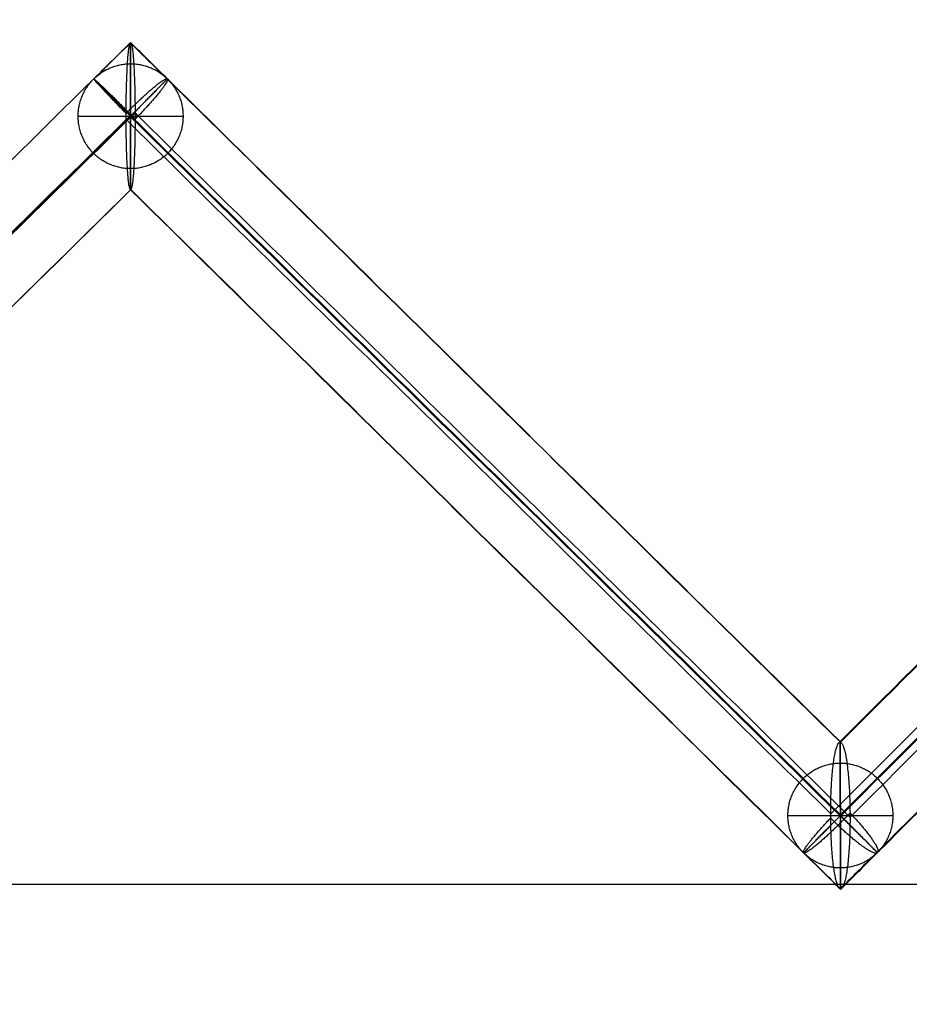
# Model space of a CAD drawing. Units: centimetres. Extents: x 3473 to 3881, y 469 to 1088.
# Drawn here: x 3759 to 3765, y 499 to 506 of the extents above; entities that cross this region are included whole.
import ezdxf

# ---------------------------------------------------------------- set-up
doc = ezdxf.new("R2010")
doc.units = ezdxf.units.CM
doc.header["$MEASUREMENT"] = 0
doc.layers.add('Cotas', color=7, linetype='Continuous', true_color=0x000000)
doc.layers.add('Paraban Plissé ratan', color=7, linetype='Continuous', true_color=0xccbc77)
doc.styles.add('Arial', font='txt')
doc.dimstyles.new('Millimeter Small', dxfattribs={"dimtxt": 5, "dimasz": 3, "dimexe": 1, "dimexo": 0.5, "dimgap": 0.8, "dimtad": 1, "dimtoh": 1, "dimzin": 1, "dimdsep": 46, "dimtxsty": 'Arial', "dimcen": 2.5, "dimadec": 1, "dimazin": 1, "dimtfac": 1, "dimtdec": 4, "dimtix": 1, "dimtofl": 0, "dimtmove": 1, "dimatfit": 3, "dimfxl": 0, "dimtolj": 1, "dimtzin": 1, "dimarcsym": 0})

# ---------------------------------------------------------------- blocks, each defined once
blk = doc.blocks.new('*D9')
at = {"layer": 'Cotas', "color": 0, "lineweight": -2}
for p, q in [((3753.7995, 550.5039), (3844.6655, 550.5039)), ((3843.6655, 502.6341), (3843.6655, 547.5039)), ((3724.7104, 499.6341), (3844.6655, 499.6341))]:
    blk.add_line(p, q, dxfattribs=at)
at = {"layer": 'Cotas', "color": 0}
for points in [[(3844.1655, 547.5039), (3843.1655, 547.5039), (3843.6655, 550.5039)], [(3843.1655, 502.6341), (3844.1655, 502.6341), (3843.6655, 499.6341)]]:
    blk.add_solid(points, dxfattribs=at)
at = {"layer": 'Defpoints', "color": 0}
for p in [(3753.2995, 550.5039), (3843.6655, 550.5039), (3724.2104, 499.6341)]:
    blk.add_point(p, dxfattribs=at)
at = {"layer": 'Cotas', "color": 0, "insert": (3840.313, 525.069), "char_height": 5, "attachment_point": 5, "rotation": 90, "style": 'Arial'}
blk.add_mtext('\\A1;51.00', dxfattribs=at)
blk = doc.blocks.new('*D10')
at = {"layer": 'Cotas', "color": 0, "lineweight": -2}
for p, q in [((3792.9652, 518.6238), (3792.9652, 468.5524)), ((3657.8646, 504.6253), (3657.8646, 468.5524)), ((3660.8646, 469.5524), (3789.9652, 469.5524))]:
    blk.add_line(p, q, dxfattribs=at)
at = {"layer": 'Cotas', "color": 0}
for points in [[(3660.8646, 470.0524), (3660.8646, 469.0524), (3657.8646, 469.5524)], [(3789.9652, 469.0524), (3789.9652, 470.0524), (3792.9652, 469.5524)]]:
    blk.add_solid(points, dxfattribs=at)
at = {"layer": 'Defpoints', "color": 0}
for p in [(3792.9652, 519.1238), (3657.8646, 505.1253), (3792.9652, 469.5524)]:
    blk.add_point(p, dxfattribs=at)
at = {"layer": 'Cotas', "color": 0, "insert": (3725.4149, 472.9049), "char_height": 5, "attachment_point": 5, "style": 'Arial'}
blk.add_mtext('\\A1;135.00', dxfattribs=at)

msp = doc.modelspace()

# ---------------------------------------------------------------- linework, layer by layer
at = {"layer": 'Paraban Plissé ratan'}
for p, q in [((3759.7274, 504.7503, 170.2167), (3759.7274, 505.5003, 170.2167)), ((3759.7274, 504.7503, 0.375), (3759.7274, 505.5003, 0.375)), ((3764.8019, 500.1253, 169.5042), (3769.8745, 505.1924, 168.3124)), ((3769.8745, 505.1924, 0.375), (3764.8019, 500.1253, 0.375)), ((3754.6529, 500.1253, 170.375), (3759.7274, 505.1253, 170.2167)), ((3759.7274, 505.1253, 0.375), (3754.6529, 500.1253, 0.375)), ((3759.3524, 505.1253, 170.2167), (3760.1024, 505.1253, 170.2167)), ((3759.3524, 505.1253, 0.375), (3760.1024, 505.1253, 0.375)), ((3759.7274, 505.1253, 170.2167), (3764.8019, 500.1253, 169.5042)), ((3764.8019, 500.1253, 0.375), (3759.7274, 505.1253, 0.375)), ((3764.8019, 499.7503, 169.5042), (3764.8019, 500.5003, 169.5042)), ((3764.8019, 499.7503, 0.375), (3764.8019, 500.5003, 0.375)), ((3764.4269, 500.1253, 169.5042), (3765.1769, 500.1253, 169.5042)), ((3764.4269, 500.1253, 0.375), (3765.1769, 500.1253, 0.375))]:
    msp.add_line(p, q, dxfattribs=at)
for points, knots in [([(3769.8375, 505.6854, 0.3782), (3769.7615, 505.6095, 0.3782), (3769.6855, 505.5336, 0.3782), (3769.6095, 505.4577, 0.3782), (3768.0061, 503.8561, 0.3782), (3766.4035, 502.2552, 0.3782), (3764.8001, 500.6536, 0.3782)], [119.116199, 119.116199, 119.116199, 119.116199, 119.438376, 119.438376, 119.438376, 126.236291, 126.236291, 126.236291, 126.236291]), ([(3764.8018, 500.649, 169.5012), (3766.4078, 502.2532, 169.1238), (3768.0131, 503.8568, 168.7466), (3769.6194, 505.4612, 168.3692), (3769.6917, 505.5335, 168.3523), (3769.764, 505.6057, 168.3353), (3769.8363, 505.678, 168.3183)], [254.922461, 254.922461, 254.922461, 254.922461, 261.82529, 261.82529, 261.82529, 262.13607, 262.13607, 262.13607, 262.13607]), ([(3759.7274, 505.6518, 0.3782), (3759.6397, 505.5653, 0.3782), (3759.552, 505.4789, 0.3782), (3759.4642, 505.3924, 0.3782), (3757.8602, 503.812, 0.3782), (3756.257, 502.2323, 0.3782), (3754.6529, 500.6518, 0.3782)], [133.36273, 133.36273, 133.36273, 133.36273, 133.732161, 133.732161, 133.732161, 140.486674, 140.486674, 140.486674, 140.486674]), ([(3754.6529, 500.6517, 170.3721), (3756.2569, 502.2321, 170.3221), (3757.8602, 503.8119, 170.2721), (3759.4643, 505.3925, 170.222), (3759.5515, 505.4784, 170.2193), (3759.6387, 505.5644, 170.2166), (3759.7259, 505.6503, 170.2139)], [240.641288, 240.641288, 240.641288, 240.641288, 247.397573, 247.397573, 247.397573, 247.764862, 247.764862, 247.764862, 247.764862]), ([(3759.6954, 505.1012, 169.8426), (3759.6953, 505.1446, 169.8423), (3759.6956, 505.2104, 169.8477), (3759.697, 505.2968, 169.8668), (3759.6987, 505.3611, 169.8877), (3759.7009, 505.4224, 169.915), (3759.7036, 505.4788, 169.9481), (3759.7067, 505.5287, 169.9862), (3759.7103, 505.5709, 170.0285), (3759.714, 505.6044, 170.0735), (3759.7191, 505.6362, 170.1338), (3759.7232, 505.6483, 170.1821), (3759.7259, 505.6503, 170.2139)], [-2.8481137, -2.8481137, -2.8481137, -2.8481137, -2.7181466, -2.6508286, -2.5829532, -2.5156561, -2.4500334, -2.3870234, -2.3273056, -2.2712413, -2.21887, -2.1232612, -2.1232612, -2.1232612, -2.1232612]), ([(3759.6954, 505.1012, 169.8426), (3759.6953, 505.1446, 169.8423), (3759.6956, 505.2104, 169.8477), (3759.697, 505.2968, 169.8668), (3759.6987, 505.3611, 169.8877), (3759.7009, 505.4224, 169.915), (3759.7036, 505.4788, 169.9481), (3759.7067, 505.5287, 169.9862), (3759.7103, 505.5709, 170.0285), (3759.714, 505.6044, 170.0735), (3759.7191, 505.6362, 170.1338), (3759.7232, 505.6483, 170.1821), (3759.7259, 505.6503, 170.2139)], [-2.8481137, -2.8481137, -2.8481137, -2.8481137, -2.7181466, -2.6508286, -2.5829532, -2.5156561, -2.4500334, -2.3870234, -2.3273056, -2.2712413, -2.21887, -2.1232612, -2.1232612, -2.1232612, -2.1232612]), ([(3759.7259, 505.6503, 170.2139), (3759.7286, 505.6524, 170.2449), (3759.7327, 505.6468, 170.2931), (3759.738, 505.6227, 170.3543), (3759.742, 505.5949, 170.3999), (3759.7458, 505.5581, 170.4427), (3759.7492, 505.5129, 170.4815), (3759.7522, 505.4606, 170.5153), (3759.7547, 505.4028, 170.5431), (3759.7567, 505.3412, 170.5647), (3759.7586, 505.2569, 170.5847), (3759.7593, 505.1922, 170.5907), (3759.7594, 505.1494, 170.5909)], [-2.1232612, -2.1232612, -2.1232612, -2.1232612, -2.0297493, -1.9795563, -1.9263434, -1.8699068, -1.8103226, -1.7479886, -1.6836029, -1.6180853, -1.5524681, -1.4240569, -1.4240569, -1.4240569, -1.4240569]), ([(3759.7259, 505.6503, 170.2139), (3759.7286, 505.6524, 170.2449), (3759.7327, 505.6468, 170.2931), (3759.738, 505.6227, 170.3543), (3759.742, 505.5949, 170.3999), (3759.7458, 505.5581, 170.4427), (3759.7492, 505.5129, 170.4815), (3759.7522, 505.4606, 170.5153), (3759.7547, 505.4028, 170.5431), (3759.7567, 505.3412, 170.5647), (3759.7586, 505.2569, 170.5847), (3759.7593, 505.1922, 170.5907), (3759.7594, 505.1494, 170.5909)], [-2.1232612, -2.1232612, -2.1232612, -2.1232612, -2.0297493, -1.9795563, -1.9263434, -1.8699068, -1.8103226, -1.7479886, -1.6836029, -1.6180853, -1.5524681, -1.4240569, -1.4240569, -1.4240569, -1.4240569]), ([(3759.7259, 505.6503, 170.2139), (3759.8127, 505.5648, 170.2017), (3759.8995, 505.4792, 170.1895), (3759.9863, 505.3937, 170.1773), (3761.5917, 503.8119, 169.9519), (3763.1963, 502.2308, 169.7266), (3764.8018, 500.649, 169.5012)], [247.030253, 247.030253, 247.030253, 247.030253, 247.397573, 247.397573, 247.397573, 254.191649, 254.191649, 254.191649, 254.191649]), ([(3759.7274, 505.6518, 0.3782), (3759.7274, 505.6522, 0.3468), (3759.7274, 505.644, 0.2983), (3759.7274, 505.6167, 0.2373), (3759.7274, 505.5865, 0.1917), (3759.7274, 505.5473, 0.1488), (3759.7274, 505.5001, 0.1099), (3759.7274, 505.446, 0.0761), (3759.7274, 505.3866, 0.0482), (3759.7274, 505.3238, 0.0265), (3759.7274, 505.2384, 0.0064), (3759.7274, 505.1731, 0.0003), (3759.7274, 505.1299, 0)], [-1.4249914, -1.4249914, -1.4249914, -1.4249914, -1.3308242, -1.2797593, -1.2253283, -1.1674296, -1.1062667, -1.0423693, -0.9765518, -0.9098233, -0.8432733, -0.7138087, -0.7138087, -0.7138087, -0.7138087]), ([(3759.7274, 505.6518, 0.3782), (3759.7274, 505.6522, 0.3468), (3759.7274, 505.644, 0.2983), (3759.7274, 505.6167, 0.2373), (3759.7274, 505.5865, 0.1917), (3759.7274, 505.5473, 0.1488), (3759.7274, 505.5001, 0.1099), (3759.7274, 505.446, 0.0761), (3759.7274, 505.3866, 0.0482), (3759.7274, 505.3238, 0.0265), (3759.7274, 505.2384, 0.0064), (3759.7274, 505.1731, 0.0003), (3759.7274, 505.1299, 0)], [-1.4249914, -1.4249914, -1.4249914, -1.4249914, -1.3308242, -1.2797593, -1.2253283, -1.1674296, -1.1062667, -1.0423693, -0.9765518, -0.9098233, -0.8432733, -0.7138087, -0.7138087, -0.7138087, -0.7138087]), ([(3759.7274, 505.1208, 0.75), (3759.7274, 505.164, 0.7502), (3759.7274, 505.2295, 0.7449), (3759.7274, 505.3153, 0.7259), (3759.7274, 505.3787, 0.705), (3759.7274, 505.4387, 0.6778), (3759.7274, 505.4936, 0.6446), (3759.7274, 505.5418, 0.6063), (3759.7274, 505.5819, 0.564), (3759.7274, 505.6132, 0.5188), (3759.7274, 505.642, 0.4581), (3759.7274, 505.6514, 0.4098), (3759.7274, 505.6518, 0.3782)], [-2.1388, -2.1388, -2.1388, -2.1388, -2.0091765, -1.9424526, -1.8754832, -1.809368, -1.7451342, -1.6836207, -1.6253858, -1.5706624, -1.5193739, -1.4249914, -1.4249914, -1.4249914, -1.4249914]), ([(3759.7274, 505.1208, 0.75), (3759.7274, 505.164, 0.7502), (3759.7274, 505.2295, 0.7449), (3759.7274, 505.3153, 0.7259), (3759.7274, 505.3787, 0.705), (3759.7274, 505.4387, 0.6778), (3759.7274, 505.4936, 0.6446), (3759.7274, 505.5418, 0.6063), (3759.7274, 505.5819, 0.564), (3759.7274, 505.6132, 0.5188), (3759.7274, 505.642, 0.4581), (3759.7274, 505.6514, 0.4098), (3759.7274, 505.6518, 0.3782)], [-2.1388, -2.1388, -2.1388, -2.1388, -2.0091765, -1.9424526, -1.8754832, -1.809368, -1.7451342, -1.6836207, -1.6253858, -1.5706624, -1.5193739, -1.4249914, -1.4249914, -1.4249914, -1.4249914]), ([(3764.8001, 500.6536, 0.3782), (3763.1968, 502.2333, 0.3782), (3761.5941, 503.8124, 0.3782), (3759.9906, 505.3924, 0.3782), (3759.9029, 505.4789, 0.3782), (3759.8151, 505.5653, 0.3782), (3759.7274, 505.6518, 0.3782)], [126.980216, 126.980216, 126.980216, 126.980216, 133.732161, 133.732161, 133.732161, 134.101561, 134.101561, 134.101561, 134.101561]), ([(3769.8749, 505.1881, 0.75), (3768.1844, 503.4995, 0.75), (3766.4948, 501.8118, 0.75), (3764.8042, 500.123, 0.75), (3764.8034, 500.1223, 0.75), (3764.8027, 500.1215, 0.75), (3764.8019, 500.1208, 0.75)], [119.441163, 119.441163, 119.441163, 119.441163, 126.608238, 126.608238, 126.608238, 126.611455, 126.611455, 126.611455, 126.611455]), ([(3769.8742, 505.1967, 0), (3769.8736, 505.196, 0), (3769.8729, 505.1954, 0), (3769.8722, 505.1947, 0), (3768.1819, 503.5062, 0), (3766.4924, 501.8186, 0), (3764.8019, 500.1299, 0)], [119.435589, 119.435589, 119.435589, 119.435589, 119.438376, 119.438376, 119.438376, 126.605021, 126.605021, 126.605021, 126.605021]), ([(3764.871, 500.1129, 169.8732), (3764.8759, 500.1177, 169.872), (3764.8808, 500.1226, 169.8709), (3764.8856, 500.1275, 169.8697), (3766.5767, 501.8167, 169.4724), (3768.267, 503.5052, 169.0753), (3769.9583, 505.1946, 168.6779), (3769.9629, 505.1992, 168.6768), (3769.9675, 505.2038, 168.6757), (3769.9721, 505.2084, 168.6746)], [254.536074, 254.536074, 254.536074, 254.536074, 254.55704, 254.55704, 254.55704, 261.82529, 261.82529, 261.82529, 261.84515, 261.84515, 261.84515, 261.84515]), ([(3759.7274, 505.1208, 0.75), (3758.0365, 503.4546, 0.75), (3756.3463, 501.7893, 0.75), (3754.6552, 500.123, 0.75), (3754.6545, 500.1223, 0.75), (3754.6537, 500.1215, 0.75), (3754.6529, 500.1208, 0.75)], [133.735357, 133.735357, 133.735357, 133.735357, 140.856085, 140.856085, 140.856085, 140.85928, 140.85928, 140.85928, 140.85928]), ([(3754.6532, 500.1181, 170.7502), (3754.6563, 500.1212, 170.7501), (3754.6595, 500.1243, 170.75), (3754.6626, 500.1274, 170.7499), (3756.3543, 501.7943, 170.6971), (3758.0452, 503.4604, 170.6444), (3759.7371, 505.1274, 170.5916), (3759.7445, 505.1347, 170.5914), (3759.752, 505.1421, 170.5911), (3759.7594, 505.1494, 170.5909)], [240.258701, 240.258701, 240.258701, 240.258701, 240.271892, 240.271892, 240.271892, 247.397573, 247.397573, 247.397573, 247.428946, 247.428946, 247.428946, 247.428946]), ([(3759.7274, 505.1299, 0), (3759.7267, 505.1291, 0), (3759.7259, 505.1284, 0), (3759.7251, 505.1276, 0), (3758.0342, 503.4615, 0), (3756.3441, 501.7962, 0), (3754.6529, 500.1299, 0)], [133.728966, 133.728966, 133.728966, 133.728966, 133.732161, 133.732161, 133.732161, 140.852889, 140.852889, 140.852889, 140.852889]), ([(3764.8019, 500.1299, 0), (3763.1109, 501.796, 0), (3761.4208, 503.4614, 0), (3759.7297, 505.1276, 0), (3759.7289, 505.1284, 0), (3759.7282, 505.1291, 0), (3759.7274, 505.1299, 0)], [126.611455, 126.611455, 126.611455, 126.611455, 133.732161, 133.732161, 133.732161, 133.735357, 133.735357, 133.735357, 133.735357]), ([(3759.7274, 505.1299, 0), (3759.7274, 505.0867, -0.0002), (3759.7274, 505.0212, 0.0051), (3759.7274, 504.9353, 0.0241), (3759.7274, 504.872, 0.045), (3759.7274, 504.8119, 0.0722), (3759.7274, 504.7571, 0.1054), (3759.7274, 504.7089, 0.1437), (3759.7274, 504.6688, 0.186), (3759.7274, 504.6374, 0.2312), (3759.7274, 504.6087, 0.2919), (3759.7274, 504.5992, 0.3402), (3759.7274, 504.5989, 0.3718)], [-0.7138087, -0.7138087, -0.7138087, -0.7138087, -0.5841851, -0.5174613, -0.4504919, -0.3843766, -0.3201428, -0.2586293, -0.2003944, -0.1456711, -0.0943825, 0, 0, 0, 0]), ([(3759.7274, 505.1299, 0), (3759.7274, 505.0867, -0.0002), (3759.7274, 505.0212, 0.0051), (3759.7274, 504.9353, 0.0241), (3759.7274, 504.872, 0.045), (3759.7274, 504.8119, 0.0722), (3759.7274, 504.7571, 0.1054), (3759.7274, 504.7089, 0.1437), (3759.7274, 504.6688, 0.186), (3759.7274, 504.6374, 0.2312), (3759.7274, 504.6087, 0.2919), (3759.7274, 504.5992, 0.3402), (3759.7274, 504.5989, 0.3718)], [-0.7138087, -0.7138087, -0.7138087, -0.7138087, -0.5841851, -0.5174613, -0.4504919, -0.3843766, -0.3201428, -0.2586293, -0.2003944, -0.1456711, -0.0943825, 0, 0, 0, 0]), ([(3759.7274, 504.5989, 0.3718), (3759.7274, 504.5985, 0.4032), (3759.7274, 504.6067, 0.4517), (3759.7274, 504.634, 0.5127), (3759.7274, 504.6642, 0.5583), (3759.7274, 504.7034, 0.6012), (3759.7274, 504.7506, 0.6401), (3759.7274, 504.8047, 0.6739), (3759.7274, 504.864, 0.7018), (3759.7274, 504.9269, 0.7235), (3759.7274, 505.0123, 0.7436), (3759.7274, 505.0776, 0.7497), (3759.7274, 505.1208, 0.75)], [-2.8499828, -2.8499828, -2.8499828, -2.8499828, -2.7558156, -2.7047506, -2.6503197, -2.592421, -2.5312581, -2.4673607, -2.4015431, -2.3348147, -2.2682647, -2.1388, -2.1388, -2.1388, -2.1388]), ([(3759.7274, 504.5989, 0.3718), (3759.7274, 504.5985, 0.4032), (3759.7274, 504.6067, 0.4517), (3759.7274, 504.634, 0.5127), (3759.7274, 504.6642, 0.5583), (3759.7274, 504.7034, 0.6012), (3759.7274, 504.7506, 0.6401), (3759.7274, 504.8047, 0.6739), (3759.7274, 504.864, 0.7018), (3759.7274, 504.9269, 0.7235), (3759.7274, 505.0123, 0.7436), (3759.7274, 505.0776, 0.7497), (3759.7274, 505.1208, 0.75)], [-2.8499828, -2.8499828, -2.8499828, -2.8499828, -2.7558156, -2.7047506, -2.6503197, -2.592421, -2.5312581, -2.4673607, -2.4015431, -2.3348147, -2.2682647, -2.1388, -2.1388, -2.1388, -2.1388]), ([(3764.8019, 500.1208, 0.75), (3764.8011, 500.1215, 0.75), (3764.8004, 500.1223, 0.75), (3764.7996, 500.123, 0.75), (3763.1086, 501.7892, 0.75), (3761.4185, 503.4545, 0.75), (3759.7274, 505.1208, 0.75)], [126.605021, 126.605021, 126.605021, 126.605021, 126.608238, 126.608238, 126.608238, 133.728966, 133.728966, 133.728966, 133.728966]), ([(3759.7594, 505.1494, 170.5909), (3759.7595, 505.1061, 170.5911), (3759.7592, 505.0403, 170.5857), (3759.7578, 504.9538, 170.5667), (3759.7562, 504.8896, 170.5457), (3759.754, 504.8283, 170.5185), (3759.7513, 504.7719, 170.4854), (3759.7481, 504.722, 170.4472), (3759.7446, 504.6798, 170.405), (3759.7408, 504.6462, 170.36), (3759.7357, 504.6145, 170.2997), (3759.7316, 504.6024, 170.2514), (3759.7289, 504.6004, 170.2196)], [-1.4240569, -1.4240569, -1.4240569, -1.4240569, -1.2940897, -1.2267717, -1.1588963, -1.0915992, -1.0259765, -0.9629666, -0.9032488, -0.8471844, -0.7948132, -0.6992044, -0.6992044, -0.6992044, -0.6992044]), ([(3759.7594, 505.1494, 170.5909), (3759.7595, 505.1061, 170.5911), (3759.7592, 505.0403, 170.5857), (3759.7578, 504.9538, 170.5667), (3759.7562, 504.8896, 170.5457), (3759.754, 504.8283, 170.5185), (3759.7513, 504.7719, 170.4854), (3759.7481, 504.722, 170.4472), (3759.7446, 504.6798, 170.405), (3759.7408, 504.6462, 170.36), (3759.7357, 504.6145, 170.2997), (3759.7316, 504.6024, 170.2514), (3759.7289, 504.6004, 170.2196)], [-1.4240569, -1.4240569, -1.4240569, -1.4240569, -1.2940897, -1.2267717, -1.1588963, -1.0915992, -1.0259765, -0.9629666, -0.9032488, -0.8471844, -0.7948132, -0.6992044, -0.6992044, -0.6992044, -0.6992044]), ([(3759.7594, 505.1494, 170.5909), (3759.7668, 505.1421, 170.5899), (3759.7742, 505.1348, 170.5888), (3759.7817, 505.1275, 170.5878), (3761.4734, 503.4606, 170.3503), (3763.1643, 501.7946, 170.1128), (3764.8561, 500.1275, 169.8753), (3764.8611, 500.1226, 169.8746), (3764.866, 500.1177, 169.8739), (3764.871, 500.1129, 169.8732)], [247.366198, 247.366198, 247.366198, 247.366198, 247.397573, 247.397573, 247.397573, 254.55704, 254.55704, 254.55704, 254.578004, 254.578004, 254.578004, 254.578004]), ([(3759.7289, 504.6004, 170.2196), (3759.7262, 504.5983, 170.1886), (3759.7221, 504.6039, 170.1404), (3759.7168, 504.6279, 170.0792), (3759.7128, 504.6557, 170.0336), (3759.7091, 504.6926, 169.9908), (3759.7056, 504.7378, 169.9519), (3759.7026, 504.79, 169.9182), (3759.7001, 504.8478, 169.8903), (3759.6981, 504.9095, 169.8688), (3759.6962, 504.9937, 169.8488), (3759.6955, 505.0584, 169.8428), (3759.6954, 505.1012, 169.8426)], [-0.6992044, -0.6992044, -0.6992044, -0.6992044, -0.6056925, -0.5554995, -0.5022865, -0.44585, -0.3862657, -0.3239317, -0.259546, -0.1940284, -0.1284112, 0, 0, 0, 0]), ([(3759.7289, 504.6004, 170.2196), (3759.7262, 504.5983, 170.1886), (3759.7221, 504.6039, 170.1404), (3759.7168, 504.6279, 170.0792), (3759.7128, 504.6557, 170.0336), (3759.7091, 504.6926, 169.9908), (3759.7056, 504.7378, 169.9519), (3759.7026, 504.79, 169.9182), (3759.7001, 504.8478, 169.8903), (3759.6981, 504.9095, 169.8688), (3759.6962, 504.9937, 169.8488), (3759.6955, 505.0584, 169.8428), (3759.6954, 505.1012, 169.8426)], [-0.6992044, -0.6992044, -0.6992044, -0.6992044, -0.6056925, -0.5554995, -0.5022865, -0.44585, -0.3862657, -0.3239317, -0.259546, -0.1940284, -0.1284112, 0, 0, 0, 0]), ([(3764.802, 499.6017, 169.5073), (3764.887, 499.6866, 169.4873), (3764.972, 499.7716, 169.4673), (3765.0571, 499.8565, 169.4473), (3766.6759, 501.4735, 169.067), (3768.2939, 503.0898, 168.6868), (3769.9128, 504.7069, 168.3065)], [254.191628, 254.191628, 254.191628, 254.191628, 254.55704, 254.55704, 254.55704, 261.514502, 261.514502, 261.514502, 261.514502]), ([(3769.9116, 504.6994, 0.3718), (3768.2965, 503.0861, 0.3718), (3766.6822, 501.4735, 0.3718), (3765.0669, 499.86, 0.3718), (3764.9792, 499.7724, 0.3718), (3764.8914, 499.6848, 0.3718), (3764.8037, 499.5971, 0.3718)], [119.76056, 119.76056, 119.76056, 119.76056, 126.608238, 126.608238, 126.608238, 126.980174, 126.980174, 126.980174, 126.980174]), ([(3754.6529, 499.5989, 170.3779), (3754.7406, 499.6853, 170.3752), (3754.8283, 499.7718, 170.3724), (3754.916, 499.8582, 170.3697), (3756.5206, 501.4391, 170.3197), (3758.1243, 503.0194, 170.2696), (3759.7289, 504.6004, 170.2196)], [239.902506, 239.902506, 239.902506, 239.902506, 240.271892, 240.271892, 240.271892, 247.030274, 247.030274, 247.030274, 247.030274]), ([(3759.7274, 504.5989, 0.3718), (3758.1235, 503.0185, 0.3718), (3756.5203, 501.4388, 0.3718), (3754.9161, 499.8582, 0.3718), (3754.8284, 499.7718, 0.3718), (3754.7407, 499.6853, 0.3718), (3754.6529, 499.5989, 0.3718)], [134.101602, 134.101602, 134.101602, 134.101602, 140.856085, 140.856085, 140.856085, 141.225484, 141.225484, 141.225484, 141.225484]), ([(3764.8037, 499.5971, 0.3718), (3764.7154, 499.6842, 0.3718), (3764.627, 499.7712, 0.3718), (3764.5387, 499.8582, 0.3718), (3762.9347, 501.4387, 0.3718), (3761.3315, 503.0184, 0.3718), (3759.7274, 504.5989, 0.3718)], [126.23627, 126.23627, 126.23627, 126.23627, 126.608238, 126.608238, 126.608238, 133.362751, 133.362751, 133.362751, 133.362751]), ([(3759.7289, 504.6004, 170.2196), (3761.3337, 503.0191, 169.9943), (3762.9379, 501.4385, 169.769), (3764.543, 499.8569, 169.5436), (3764.6293, 499.7719, 169.5315), (3764.7157, 499.6868, 169.5194), (3764.802, 499.6017, 169.5073)], [247.764903, 247.764903, 247.764903, 247.764903, 254.55704, 254.55704, 254.55704, 254.92242, 254.92242, 254.92242, 254.92242]), ([(3764.7328, 500.1378, 169.1353), (3764.7328, 500.1806, 169.135), (3764.7338, 500.2454, 169.1402), (3764.7374, 500.33, 169.159), (3764.7413, 500.3921, 169.1795), (3764.7464, 500.4506, 169.2064), (3764.7525, 500.5037, 169.239), (3764.7596, 500.5499, 169.2767), (3764.7675, 500.588, 169.3185), (3764.7759, 500.6171, 169.3631), (3764.7871, 500.643, 169.423), (3764.796, 500.6501, 169.4704), (3764.8018, 500.649, 169.5012)], [-2.8418568, -2.8418568, -2.8418568, -2.8418568, -2.7135113, -2.6477736, -2.5820215, -2.5173006, -2.4545573, -2.3945284, -2.3376594, -2.2840758, -2.2336168, -2.1399358, -2.1399358, -2.1399358, -2.1399358]), ([(3764.7328, 500.1378, 169.1353), (3764.7328, 500.1806, 169.135), (3764.7338, 500.2454, 169.1402), (3764.7374, 500.33, 169.159), (3764.7413, 500.3921, 169.1795), (3764.7464, 500.4506, 169.2064), (3764.7525, 500.5037, 169.239), (3764.7596, 500.5499, 169.2767), (3764.7675, 500.588, 169.3185), (3764.7759, 500.6171, 169.3631), (3764.7871, 500.643, 169.423), (3764.796, 500.6501, 169.4704), (3764.8018, 500.649, 169.5012)], [-2.8418568, -2.8418568, -2.8418568, -2.8418568, -2.7135113, -2.6477736, -2.5820215, -2.5173006, -2.4545573, -2.3945284, -2.3376594, -2.2840758, -2.2336168, -2.1399358, -2.1399358, -2.1399358, -2.1399358]), ([(3764.8001, 500.6536, 0.3782), (3764.8001, 500.654, 0.3468), (3764.8001, 500.6457, 0.2983), (3764.8002, 500.6183, 0.2373), (3764.8003, 500.588, 0.1917), (3764.8004, 500.5487, 0.1488), (3764.8006, 500.5013, 0.1099), (3764.8008, 500.4471, 0.0761), (3764.801, 500.3875, 0.0481), (3764.8012, 500.3244, 0.0265), (3764.8015, 500.2388, 0.0064), (3764.8017, 500.1732, 0.0003), (3764.8019, 500.1299, 0)], [-1.4280089, -1.4280089, -1.4280089, -1.4280089, -1.3338253, -1.2827295, -1.2282415, -1.170254, -1.108969, -1.0449178, -0.9789197, -0.911991, -0.8452289, -0.7153329, -0.7153329, -0.7153329, -0.7153329]), ([(3764.8001, 500.6536, 0.3782), (3764.8001, 500.654, 0.3468), (3764.8001, 500.6457, 0.2983), (3764.8002, 500.6183, 0.2373), (3764.8003, 500.588, 0.1917), (3764.8004, 500.5487, 0.1488), (3764.8006, 500.5013, 0.1099), (3764.8008, 500.4471, 0.0761), (3764.801, 500.3875, 0.0481), (3764.8012, 500.3244, 0.0265), (3764.8015, 500.2388, 0.0064), (3764.8017, 500.1732, 0.0003), (3764.8019, 500.1299, 0)], [-1.4280089, -1.4280089, -1.4280089, -1.4280089, -1.3338253, -1.2827295, -1.2282415, -1.170254, -1.108969, -1.0449178, -0.9789197, -0.911991, -0.8452289, -0.7153329, -0.7153329, -0.7153329, -0.7153329]), ([(3764.8019, 500.1208, 0.75), (3764.8018, 500.1641, 0.7502), (3764.8015, 500.2299, 0.7449), (3764.8012, 500.316, 0.7259), (3764.801, 500.3795, 0.705), (3764.8008, 500.4398, 0.6778), (3764.8006, 500.4948, 0.6446), (3764.8005, 500.5432, 0.6064), (3764.8003, 500.5834, 0.564), (3764.8002, 500.6149, 0.5188), (3764.8001, 500.6437, 0.4582), (3764.8001, 500.6532, 0.4098), (3764.8001, 500.6536, 0.3782)], [-2.1433417, -2.1433417, -2.1433417, -2.1433417, -2.0132851, -1.9463474, -1.8791751, -1.8128761, -1.7484846, -1.6868448, -1.6285171, -1.573733, -1.5224107, -1.4280089, -1.4280089, -1.4280089, -1.4280089]), ([(3764.8019, 500.1208, 0.75), (3764.8018, 500.1641, 0.7502), (3764.8015, 500.2299, 0.7449), (3764.8012, 500.316, 0.7259), (3764.801, 500.3795, 0.705), (3764.8008, 500.4398, 0.6778), (3764.8006, 500.4948, 0.6446), (3764.8005, 500.5432, 0.6064), (3764.8003, 500.5834, 0.564), (3764.8002, 500.6149, 0.5188), (3764.8001, 500.6437, 0.4582), (3764.8001, 500.6532, 0.4098), (3764.8001, 500.6536, 0.3782)], [-2.1433417, -2.1433417, -2.1433417, -2.1433417, -2.0132851, -1.9463474, -1.8791751, -1.8128761, -1.7484846, -1.6868448, -1.6285171, -1.573733, -1.5224107, -1.4280089, -1.4280089, -1.4280089, -1.4280089]), ([(3764.8018, 500.649, 169.5012), (3764.8076, 500.648, 169.5324), (3764.8166, 500.6374, 169.5801), (3764.8277, 500.6076, 169.64), (3764.8361, 500.5755, 169.6847), (3764.8439, 500.5347, 169.7268), (3764.8511, 500.4861, 169.765), (3764.8572, 500.4308, 169.7983), (3764.8623, 500.3706, 169.8258), (3764.8663, 500.3071, 169.8471), (3764.8699, 500.2214, 169.8669), (3764.871, 500.156, 169.8729), (3764.871, 500.1129, 169.8732)], [-2.1399358, -2.1399358, -2.1399358, -2.1399358, -2.0448581, -1.9929484, -1.9374656, -1.878411, -1.8161001, -1.7511658, -1.6845051, -1.6171819, -1.5503108, -1.4209284, -1.4209284, -1.4209284, -1.4209284]), ([(3764.8018, 500.649, 169.5012), (3764.8076, 500.648, 169.5324), (3764.8166, 500.6374, 169.5801), (3764.8277, 500.6076, 169.64), (3764.8361, 500.5755, 169.6847), (3764.8439, 500.5347, 169.7268), (3764.8511, 500.4861, 169.765), (3764.8572, 500.4308, 169.7983), (3764.8623, 500.3706, 169.8258), (3764.8663, 500.3071, 169.8471), (3764.8699, 500.2214, 169.8669), (3764.871, 500.156, 169.8729), (3764.871, 500.1129, 169.8732)], [-2.1399358, -2.1399358, -2.1399358, -2.1399358, -2.0448581, -1.9929484, -1.9374656, -1.878411, -1.8161001, -1.7511658, -1.6845051, -1.6171819, -1.5503108, -1.4209284, -1.4209284, -1.4209284, -1.4209284]), ([(3764.802, 499.6017, 169.5073), (3764.7962, 499.6027, 169.4761), (3764.7872, 499.6133, 169.4283), (3764.776, 499.6431, 169.3685), (3764.7677, 499.6751, 169.3237), (3764.7598, 499.7159, 169.2816), (3764.7527, 499.7646, 169.2434), (3764.7465, 499.8199, 169.2102), (3764.7414, 499.8801, 169.1826), (3764.7375, 499.9436, 169.1613), (3764.7339, 500.0293, 169.1416), (3764.7328, 500.0947, 169.1355), (3764.7328, 500.1378, 169.1353)], [-0.7190074, -0.7190074, -0.7190074, -0.7190074, -0.6239297, -0.57202, -0.5165372, -0.4574826, -0.3951717, -0.3302374, -0.2635767, -0.1962535, -0.1293824, 0, 0, 0, 0]), ([(3764.802, 499.6017, 169.5073), (3764.7962, 499.6027, 169.4761), (3764.7872, 499.6133, 169.4283), (3764.776, 499.6431, 169.3685), (3764.7677, 499.6751, 169.3237), (3764.7598, 499.7159, 169.2816), (3764.7527, 499.7646, 169.2434), (3764.7465, 499.8199, 169.2102), (3764.7414, 499.8801, 169.1826), (3764.7375, 499.9436, 169.1613), (3764.7339, 500.0293, 169.1416), (3764.7328, 500.0947, 169.1355), (3764.7328, 500.1378, 169.1353)], [-0.7190074, -0.7190074, -0.7190074, -0.7190074, -0.6239297, -0.57202, -0.5165372, -0.4574826, -0.3951717, -0.3302374, -0.2635767, -0.1962535, -0.1293824, 0, 0, 0, 0]), ([(3764.8019, 500.1299, 0), (3764.802, 500.0865, -0.0002), (3764.8022, 500.0208, 0.0051), (3764.8025, 499.9347, 0.0241), (3764.8028, 499.8711, 0.045), (3764.803, 499.8109, 0.0722), (3764.8032, 499.7558, 0.1054), (3764.8033, 499.7075, 0.1436), (3764.8035, 499.6672, 0.186), (3764.8036, 499.6358, 0.2312), (3764.8037, 499.607, 0.2918), (3764.8037, 499.5974, 0.3402), (3764.8037, 499.5971, 0.3718)], [-0.7153329, -0.7153329, -0.7153329, -0.7153329, -0.5852763, -0.5183386, -0.4511663, -0.3848672, -0.3204757, -0.2588359, -0.2005082, -0.1457241, -0.0944018, 0, 0, 0, 0]), ([(3764.8019, 500.1299, 0), (3764.802, 500.0865, -0.0002), (3764.8022, 500.0208, 0.0051), (3764.8025, 499.9347, 0.0241), (3764.8028, 499.8711, 0.045), (3764.803, 499.8109, 0.0722), (3764.8032, 499.7558, 0.1054), (3764.8033, 499.7075, 0.1436), (3764.8035, 499.6672, 0.186), (3764.8036, 499.6358, 0.2312), (3764.8037, 499.607, 0.2918), (3764.8037, 499.5974, 0.3402), (3764.8037, 499.5971, 0.3718)], [-0.7153329, -0.7153329, -0.7153329, -0.7153329, -0.5852763, -0.5183386, -0.4511663, -0.3848672, -0.3204757, -0.2588359, -0.2005082, -0.1457241, -0.0944018, 0, 0, 0, 0]), ([(3764.8037, 499.5971, 0.3718), (3764.8037, 499.5967, 0.4032), (3764.8037, 499.605, 0.4517), (3764.8036, 499.6324, 0.5127), (3764.8035, 499.6627, 0.5583), (3764.8033, 499.7019, 0.6012), (3764.8032, 499.7493, 0.6401), (3764.803, 499.8036, 0.6739), (3764.8028, 499.8632, 0.7019), (3764.8026, 499.9262, 0.7235), (3764.8023, 500.0119, 0.7436), (3764.8021, 500.0775, 0.7497), (3764.8019, 500.1208, 0.75)], [-2.8560177, -2.8560177, -2.8560177, -2.8560177, -2.7618342, -2.7107384, -2.6562503, -2.5982629, -2.5369779, -2.4729267, -2.4069285, -2.3399998, -2.2732377, -2.1433417, -2.1433417, -2.1433417, -2.1433417]), ([(3764.8037, 499.5971, 0.3718), (3764.8037, 499.5967, 0.4032), (3764.8037, 499.605, 0.4517), (3764.8036, 499.6324, 0.5127), (3764.8035, 499.6627, 0.5583), (3764.8033, 499.7019, 0.6012), (3764.8032, 499.7493, 0.6401), (3764.803, 499.8036, 0.6739), (3764.8028, 499.8632, 0.7019), (3764.8026, 499.9262, 0.7235), (3764.8023, 500.0119, 0.7436), (3764.8021, 500.0775, 0.7497), (3764.8019, 500.1208, 0.75)], [-2.8560177, -2.8560177, -2.8560177, -2.8560177, -2.7618342, -2.7107384, -2.6562503, -2.5982629, -2.5369779, -2.4729267, -2.4069285, -2.3399998, -2.2732377, -2.1433417, -2.1433417, -2.1433417, -2.1433417]), ([(3764.871, 500.1129, 169.8732), (3764.871, 500.0701, 169.8734), (3764.87, 500.0053, 169.8683), (3764.8664, 499.9207, 169.8495), (3764.8625, 499.8586, 169.8289), (3764.8574, 499.8001, 169.8021), (3764.8512, 499.747, 169.7694), (3764.8441, 499.7007, 169.7317), (3764.8363, 499.6627, 169.6899), (3764.8279, 499.6336, 169.6454), (3764.8167, 499.6077, 169.5855), (3764.8078, 499.6006, 169.538), (3764.802, 499.6017, 169.5073)], [-1.4209284, -1.4209284, -1.4209284, -1.4209284, -1.2925829, -1.2268452, -1.1610931, -1.0963722, -1.0336289, -0.9736, -0.916731, -0.8631474, -0.8126884, -0.7190074, -0.7190074, -0.7190074, -0.7190074]), ([(3764.871, 500.1129, 169.8732), (3764.871, 500.0701, 169.8734), (3764.87, 500.0053, 169.8683), (3764.8664, 499.9207, 169.8495), (3764.8625, 499.8586, 169.8289), (3764.8574, 499.8001, 169.8021), (3764.8512, 499.747, 169.7694), (3764.8441, 499.7007, 169.7317), (3764.8363, 499.6627, 169.6899), (3764.8279, 499.6336, 169.6454), (3764.8167, 499.6077, 169.5855), (3764.8078, 499.6006, 169.538), (3764.802, 499.6017, 169.5073)], [-1.4209284, -1.4209284, -1.4209284, -1.4209284, -1.2925829, -1.2268452, -1.1610931, -1.0963722, -1.0336289, -0.9736, -0.916731, -0.8631474, -0.8126884, -0.7190074, -0.7190074, -0.7190074, -0.7190074])]:
    msp.add_open_spline(points, degree=3, knots=knots, dxfattribs=at)
for points, weights, knots in [([(3760.1024, 505.1253, 170.2167), (3760.1024, 505.5003, 170.2167), (3759.7274, 505.5003, 170.2167), (3759.3524, 505.5003, 170.2167), (3759.3524, 505.1253, 170.2167), (3759.3524, 504.7503, 170.2167), (3759.7274, 504.7503, 170.2167), (3760.1024, 504.7503, 170.2167), (3760.1024, 505.1253, 170.2167)], [1, 0.707106781187, 1, 0.707106781187, 1, 0.707106781187, 1, 0.707106781187, 1], [0, 0, 0, 0.589049, 0.589049, 1.178097, 1.178097, 1.767146, 1.767146, 2.356194, 2.356194, 2.356194]), ([(3760.1024, 505.1253, 0.375), (3760.1024, 505.5003, 0.375), (3759.7274, 505.5003, 0.375), (3759.3524, 505.5003, 0.375), (3759.3524, 505.1253, 0.375), (3759.3524, 504.7503, 0.375), (3759.7274, 504.7503, 0.375), (3760.1024, 504.7503, 0.375), (3760.1024, 505.1253, 0.375)], [1, 0.707106781187, 1, 0.707106781187, 1, 0.707106781187, 1, 0.707106781187, 1], [0, 0, 0, 0.589049, 0.589049, 1.178097, 1.178097, 1.767146, 1.767146, 2.356194, 2.356194, 2.356194]), ([(3760.1024, 505.1253, 0.375), (3760.1024, 505.5003, 0.375), (3759.7274, 505.5003, 0.375), (3759.3524, 505.5003, 0.375), (3759.3524, 505.1253, 0.375), (3759.3524, 504.7503, 0.375), (3759.7274, 504.7503, 0.375), (3760.1024, 504.7503, 0.375), (3760.1024, 505.1253, 0.375)], [1, 0.707106781187, 1, 0.707106781187, 1, 0.707106781187, 1, 0.707106781187, 1], [0, 0, 0, 0.589049, 0.589049, 1.178097, 1.178097, 1.767146, 1.767146, 2.356194, 2.356194, 2.356194]), ([(3760.1024, 505.1253, 170.2167), (3760.1024, 505.5003, 170.2167), (3759.7274, 505.5003, 170.2167), (3759.3524, 505.5003, 170.2167), (3759.3524, 505.1253, 170.2167), (3759.3524, 504.7503, 170.2167), (3759.7274, 504.7503, 170.2167), (3760.1024, 504.7503, 170.2167), (3760.1024, 505.1253, 170.2167)], [1, 0.707106781187, 1, 0.707106781187, 1, 0.707106781187, 1, 0.707106781187, 1], [0, 0, 0, 0.589049, 0.589049, 1.178097, 1.178097, 1.767146, 1.767146, 2.356194, 2.356194, 2.356194]), ([(3760.1024, 505.1253, 85.2959), (3760.1024, 505.5003, 85.2959), (3759.7274, 505.5003, 85.2959), (3759.3524, 505.5003, 85.2959), (3759.3524, 505.1253, 85.2959), (3759.3524, 504.7503, 85.2959), (3759.7274, 504.7503, 85.2959), (3760.1024, 504.7503, 85.2959), (3760.1024, 505.1253, 85.2959)], [1, 0.707106781187, 1, 0.707106781187, 1, 0.707106781187, 1, 0.707106781187, 1], [0, 0, 0, 0.589049, 0.589049, 1.178097, 1.178097, 1.767146, 1.767146, 2.356194, 2.356194, 2.356194]), ([(3759.6954, 505.146, 169.8437), (3759.4555, 505.3906, 169.8778), (3759.4643, 505.3925, 170.222), (3759.474, 505.3946, 170.5969), (3759.7371, 505.1274, 170.5916), (3759.7483, 505.116, 170.5914), (3759.7594, 505.1047, 170.5898)], [0.967350762601, 0.724459474044, 1, 0.707106781187, 1, 0.982647307136, 0.967350762589], [0.034899, 0.034899, 0.034899, 0.589049, 0.589049, 1.178097, 1.178097, 1.212996, 1.212996, 1.212996]), ([(3759.7274, 505.1253, 0.75), (3759.4665, 505.3902, 0.75), (3759.4642, 505.3924, 0.3782), (3759.462, 505.3948, 0.0033), (3759.7251, 505.1276, 0), (3759.7263, 505.1265, 0), (3759.7274, 505.1253, 0)], [0.996444228259, 0.708895592008, 1, 0.707106781187, 1, 0.9982111892, 0.996444228302], [0.592646, 0.592646, 0.592646, 1.178097, 1.178097, 1.767146, 1.767146, 1.770743, 1.770743, 1.770743]), ([(3759.6954, 505.146, 169.8437), (3759.9365, 505.3917, 169.8366), (3759.9863, 505.3937, 170.1773), (3760.0406, 505.3959, 170.5484), (3759.7817, 505.1275, 170.5878), (3759.7706, 505.1161, 170.5895), (3759.7594, 505.1047, 170.5898)], [0.96735076445, 0.724459472996, 1, 0.707106781187, 1, 0.982647308179, 0.967350764428], [0.034899, 0.034899, 0.034899, 0.589049, 0.589049, 1.178097, 1.178097, 1.212996, 1.212996, 1.212996]), ([(3759.7274, 505.1253, 0.75), (3759.9883, 505.3902, 0.75), (3759.9906, 505.3924, 0.3782), (3759.9929, 505.3948, 0.0033), (3759.7297, 505.1276, 0), (3759.7286, 505.1265, 0), (3759.7274, 505.1253, 0)], [0.996444227977, 0.708895592151, 1, 0.707106781187, 1, 0.998211189063, 0.996444228031], [0.592646, 0.592646, 0.592646, 1.178097, 1.178097, 1.767146, 1.767146, 1.770743, 1.770743, 1.770743]), ([(3765.1769, 500.1253, 169.5042), (3765.1769, 500.5003, 169.5042), (3764.8019, 500.5003, 169.5042), (3764.4269, 500.5003, 169.5042), (3764.4269, 500.1253, 169.5042), (3764.4269, 499.7503, 169.5042), (3764.8019, 499.7503, 169.5042), (3765.1769, 499.7503, 169.5042), (3765.1769, 500.1253, 169.5042)], [1, 0.707106781187, 1, 0.707106781187, 1, 0.707106781187, 1, 0.707106781187, 1], [0, 0, 0, 0.589049, 0.589049, 1.178097, 1.178097, 1.767146, 1.767146, 2.356194, 2.356194, 2.356194]), ([(3765.1769, 500.1253, 0.375), (3765.1769, 500.5003, 0.375), (3764.8019, 500.5003, 0.375), (3764.4269, 500.5003, 0.375), (3764.4269, 500.1253, 0.375), (3764.4269, 499.7503, 0.375), (3764.8019, 499.7503, 0.375), (3765.1769, 499.7503, 0.375), (3765.1769, 500.1253, 0.375)], [1, 0.707106781187, 1, 0.707106781187, 1, 0.707106781187, 1, 0.707106781187, 1], [0, 0, 0, 0.589049, 0.589049, 1.178097, 1.178097, 1.767146, 1.767146, 2.356194, 2.356194, 2.356194]), ([(3765.1769, 500.1253, 0.375), (3765.1769, 500.5003, 0.375), (3764.8019, 500.5003, 0.375), (3764.4269, 500.5003, 0.375), (3764.4269, 500.1253, 0.375), (3764.4269, 499.7503, 0.375), (3764.8019, 499.7503, 0.375), (3765.1769, 499.7503, 0.375), (3765.1769, 500.1253, 0.375)], [1, 0.707106781187, 1, 0.707106781187, 1, 0.707106781187, 1, 0.707106781187, 1], [0, 0, 0, 0.589049, 0.589049, 1.178097, 1.178097, 1.767146, 1.767146, 2.356194, 2.356194, 2.356194]), ([(3765.1769, 500.1253, 169.5042), (3765.1769, 500.5003, 169.5042), (3764.8019, 500.5003, 169.5042), (3764.4269, 500.5003, 169.5042), (3764.4269, 500.1253, 169.5042), (3764.4269, 499.7503, 169.5042), (3764.8019, 499.7503, 169.5042), (3765.1769, 499.7503, 169.5042), (3765.1769, 500.1253, 169.5042)], [1, 0.707106781187, 1, 0.707106781187, 1, 0.707106781187, 1, 0.707106781187, 1], [0, 0, 0, 0.589049, 0.589049, 1.178097, 1.178097, 1.767146, 1.767146, 2.356194, 2.356194, 2.356194]), ([(3765.1769, 500.1253, 84.9396), (3765.1769, 500.5003, 84.9396), (3764.8019, 500.5003, 84.9396), (3764.4269, 500.5003, 84.9396), (3764.4269, 500.1253, 84.9396), (3764.4269, 499.7503, 84.9396), (3764.8019, 499.7503, 84.9396), (3765.1769, 499.7503, 84.9396), (3765.1769, 500.1253, 84.9396)], [1, 0.707106781187, 1, 0.707106781187, 1, 0.707106781187, 1, 0.707106781187, 1], [0, 0, 0, 0.589049, 0.589049, 1.178097, 1.178097, 1.767146, 1.767146, 2.356194, 2.356194, 2.356194]), ([(3764.8709, 500.1429, 169.8724), (3764.8636, 500.1352, 169.8741), (3764.8561, 500.1275, 169.8753), (3764.5972, 499.8591, 169.9147), (3764.543, 499.8569, 169.5436), (3764.4918, 499.8549, 169.1933), (3764.7329, 500.1078, 169.136)], [0.977469652559, 0.988264624034, 1, 0.707106781187, 1, 0.718842157175, 0.977469652516], [1.154496, 1.154496, 1.154496, 1.178097, 1.178097, 1.767146, 1.767146, 2.332593, 2.332593, 2.332593]), ([(3764.5387, 499.8582, 0.3718), (3764.5364, 499.8559, 0.7467), (3764.7996, 500.123, 0.75), (3764.8008, 500.1242, 0.75), (3764.8019, 500.1253, 0.75)], [1, 0.707106781187, 1, 0.998211195602, 0.99644424095], [0, 0, 0, 0.5890486, 0.5890486, 0.5926462, 0.5926462, 0.5926462]), ([(3764.8709, 500.1429, 169.8724), (3764.8783, 500.1352, 169.8714), (3764.8856, 500.1275, 169.8697), (3765.1408, 499.8586, 169.8129), (3765.0571, 499.8565, 169.4473), (3764.978, 499.8545, 169.1022), (3764.7329, 500.1078, 169.136)], [0.977469654844, 0.988264625277, 1, 0.707106781187, 1, 0.718842155925, 0.977469654816], [1.154496, 1.154496, 1.154496, 1.178097, 1.178097, 1.767146, 1.767146, 2.332593, 2.332593, 2.332593]), ([(3765.0669, 499.86, 0.3718), (3765.0692, 499.8577, 0.7467), (3764.8042, 500.123, 0.75), (3764.803, 500.1242, 0.75), (3764.8019, 500.1253, 0.75)], [1, 0.707106781187, 1, 0.998211195466, 0.996444240682], [0, 0, 0, 0.5890486, 0.5890486, 0.5926462, 0.5926462, 0.5926462])]:
    msp.add_rational_spline(points, weights, degree=2, knots=knots, dxfattribs=at)
for points, degree in [([(3759.7274, 505.5003, 0.375), (3759.7274, 505.5003, 85.2959), (3759.7274, 505.5003, 170.2167)], 2), ([(3759.3524, 505.1253, 0.375), (3759.3524, 505.1253, 85.2959), (3759.3524, 505.1253, 170.2167)], 2), ([(3759.7274, 505.1253, 0.375), (3759.7274, 505.1253, 85.2959), (3759.7274, 505.1253, 170.2167)], 2), ([(3760.1024, 505.1253, 0.375), (3760.1024, 505.1253, 85.2959), (3760.1024, 505.1253, 170.2167)], 2), ([(3764.7328, 500.1378, 169.1353), (3766.4144, 501.8176, 168.7402), (3768.0952, 503.4965, 168.3452), (3769.7769, 505.1764, 167.9501)], 3), ([(3754.6527, 500.1325, 169.9998), (3756.3338, 501.789, 169.9474), (3758.0141, 503.4446, 169.895), (3759.6954, 505.1012, 169.8426)], 3), ([(3759.6954, 505.1012, 169.8426), (3761.3748, 503.4465, 169.6068), (3763.0533, 501.7927, 169.3711), (3764.7328, 500.1378, 169.1353)], 3), ([(3759.7274, 504.7503, 0.375), (3759.7274, 504.7503, 85.2959), (3759.7274, 504.7503, 170.2167)], 2), ([(3764.8019, 500.5003, 0.375), (3764.8019, 500.5003, 84.9396), (3764.8019, 500.5003, 169.5042)], 2), ([(3764.4269, 500.1253, 0.375), (3764.4269, 500.1253, 84.9396), (3764.4269, 500.1253, 169.5042)], 2), ([(3764.8019, 500.1253, 0.375), (3764.8019, 500.1253, 56.7514), (3764.8019, 500.1253, 113.1278), (3764.8019, 500.1253, 169.5042)], 3), ([(3765.1769, 500.1253, 0.375), (3765.1769, 500.1253, 84.9396), (3765.1769, 500.1253, 169.5042)], 2), ([(3764.8019, 499.7503, 0.375), (3764.8019, 499.7503, 84.9396), (3764.8019, 499.7503, 169.5042)], 2)]:
    msp.add_open_spline(points, degree=degree, dxfattribs=at)
for points, weights in [([(3764.8019, 500.1253, 0), (3764.541, 499.8605, 0), (3764.5387, 499.8582, 0.3718)], [0.996444240904, 0.708895585607, 1]), ([(3764.8019, 500.1253, 0), (3765.0646, 499.8623, 0), (3765.0669, 499.86, 0.3718)], [0.996444240629, 0.708895585747, 1])]:
    msp.add_rational_spline(points, weights, degree=2, dxfattribs=at)

# ---------------------------------------------------------------- dimensions: what is measured, and where the dimension line sits
at = {"layer": 'Cotas'}
dim = msp.add_linear_dim(base=(3843.6655, 550.5039, 161.7811), p1=(3724.2104, 499.6341, 161.7811), p2=(3753.2995, 550.5039, 161.7811), angle=90, text='51.00', dimstyle='Millimeter Small', override={"dimscale": 1, "dimlfac": 1, "dimtxsty": 'Arial', "dimsah": 0}, dxfattribs=at)
dim.commit()
dim.dimension.update_dxf_attribs({"geometry": '*D9', "text_midpoint": (3840.313, 525.069, 161.7811)})
dim = msp.add_linear_dim(base=(3792.9652, 469.5524, 0.6044), p1=(3657.8646, 505.1253, 0.6044), p2=(3792.9652, 519.1238, 0.6044), text='135.00', dimstyle='Millimeter Small', override={"dimscale": 1, "dimlfac": 1, "dimtxsty": 'Arial', "dimsah": 0}, dxfattribs=at)
dim.commit()
dim.dimension.update_dxf_attribs({"geometry": '*D10', "text_midpoint": (3725.4149, 472.9049, 0.6044)})

doc.saveas('drawing.dxf')
